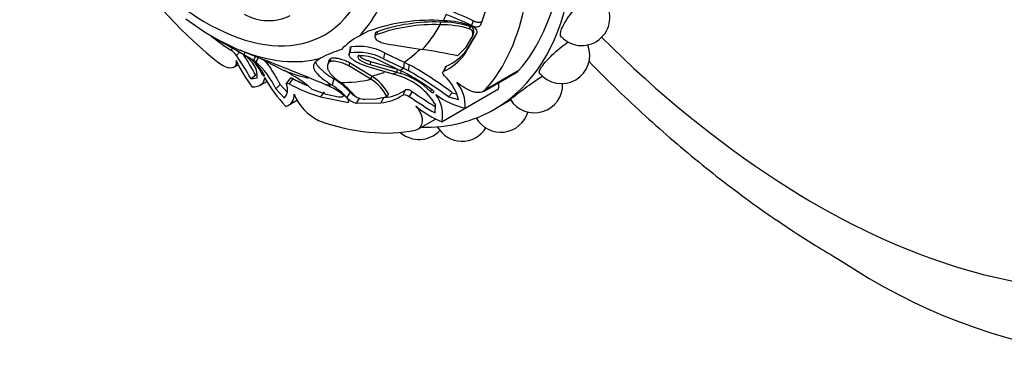
# Model space of a CAD drawing. Units: millimetres. Extents: x -177 to 1031, y 0 to 1165.
# Drawn here: x -176 to -103, y 28 to 53 of the extents above; entities that cross this region are included whole.
import ezdxf

# ---------------------------------------------------------------- set-up
doc = ezdxf.new("R2010")
doc.units = ezdxf.units.MM
for name, color, linetype in [('4382', 7, 'Continuous'), ('8065', 7, 'Continuous'), ('9440', 7, 'Continuous'), ('Défaut', 7, 'Continuous')]:
    doc.layers.add(name, color=color, linetype=linetype)

# ---------------------------------------------------------------- blocks, each defined once
blk = doc.blocks.new('SE2')
at = {"layer": '4382', "color": 7, "linetype": 'Continuous'}
blk.add_arc((-90.957, 71.503), 43.787, 236.15041, 287.96516, dxfattribs=at)
for centre, major_axis, start_param, end_param in [((-111.544, 96.431), (37.5, -64.952), 0, 3.228568), ((-117.248, 93.138), (32.945, -57.062), 0, 4.274319), ((-117.248, 93.138), (32.945, -57.062), 5.150458, 6.283185)]:
    blk.add_ellipse(centre, major_axis=major_axis, ratio=0.57735, start_param=start_param, end_param=end_param, dxfattribs=at)
blk.add_open_spline([(-134.063, 49.929), (-133.432, 49.285), (-132.124, 47.982), (-130.112, 46.084), (-128.031, 44.23), (-125.919, 42.456), (-123.779, 40.768), (-121.609, 39.163), (-119.432, 37.66), (-117.299, 36.288), (-116.032, 35.54), (-115.347, 35.138)], degree=3, knots=[0.8390626, 0.8390626, 0.8390626, 0.8390626, 0.8563474, 0.8745929, 0.8928623, 0.9111566, 0.9294762, 0.9478208, 0.9661894, 0.9845797, 1, 1, 1, 1], dxfattribs=at)
at = {"layer": '8065', "color": 7, "linetype": 'Continuous'}
for p, q in [((-142.078, 52.641), (-141.449, 54.527)), ((-145.092, 52.843), (-145.101, 52.643)), ((-142.647, 52.942), (-142.783, 52.59)), ((-150.447, 52.156), (-151.132, 51.801)), ((-149.937, 51.972), (-149.963, 51.757)), ((-149.796, 52.12), (-149.821, 51.907)), ((-143.3, 50.435), (-142.368, 52.001)), ((-142.876, 52.521), (-142.944, 52.342)), ((-142.615, 52.298), (-142.693, 52.123)), ((-161.865, 51.687), (-161.874, 51.671)), ((-149.079, 51.22), (-146.434, 50.794)), ((-143.183, 50.988), (-142.741, 51.702)), ((-143.118, 50.787), (-142.571, 51.706)), ((-142.658, 51.876), (-142.741, 51.702)), ((-160.528, 50.884), (-160.65, 50.751)), ((-160.027, 50.597), (-160.246, 50.365)), ((-159.652, 50.386), (-160.142, 50.661)), ((-159.089, 50.386), (-159.971, 50.753)), ((-159.602, 50.599), (-159.698, 50.421)), ((-151.795, 50.893), (-151.875, 50.442)), ((-151.746, 50.999), (-151.824, 50.55)), ((-149.247, 50.567), (-149.311, 50.122)), ((-149.247, 50.567), (-147.777, 49.863)), ((-143.816, 50.324), (-143.183, 50.988)), ((-143.118, 50.787), (-143.3, 50.435)), ((-159.698, 50.421), (-158.967, 50.005)), ((-159.214, 50.136), (-159.331, 50.206)), ((-158.795, 50.323), (-158.967, 50.005)), ((-158.967, 50.005), (-158.793, 49.894)), ((-158.628, 50.174), (-158.793, 49.894)), ((-158.401, 50.115), (-156.683, 49.231)), ((-153.985, 50.156), (-154.331, 49.916)), ((-153.413, 49.871), (-153.474, 49.634)), ((-153.259, 50.121), (-153.314, 49.89)), ((-151.853, 49.821), (-151.903, 49.59)), ((-150.195, 48.826), (-151.853, 49.821)), ((-150.272, 49.914), (-150.311, 49.687)), ((-150.272, 49.914), (-148.296, 49.343)), ((-148.09, 49.255), (-149.717, 50.031)), ((-149.311, 50.122), (-147.838, 49.413)), ((-147.777, 49.863), (-147.838, 49.413)), ((-147.777, 49.863), (-147.395, 49.675)), ((-160.44, 49.483), (-160.109, 49.674)), ((-158.317, 49.12), (-158.392, 49.039)), ((-150.245, 48.593), (-151.903, 49.59)), ((-148.594, 48.977), (-150.389, 49.499)), ((-150.311, 49.687), (-148.331, 49.116)), ((-148.296, 49.343), (-148.331, 49.116)), ((-148.331, 49.116), (-148.049, 49.029)), ((-147.855, 49.142), (-148.09, 49.255)), ((-148.006, 49.253), (-148.049, 49.029)), ((-147.838, 49.413), (-147.483, 49.235)), ((-147.395, 49.675), (-147.483, 49.235)), ((-144.726, 49.463), (-144.871, 49.158)), ((-144.654, 49.561), (-144.831, 49.184)), ((-141.888, 47.696), (-139.409, 49.128)), ((-141.725, 47.829), (-139.251, 49.258)), ((-158.807, 48.907), (-159.158, 48.629)), ((-159.158, 48.629), (-158.709, 48.687)), ((-158.499, 48.133), (-157.982, 48.431)), ((-156.229, 48.689), (-156.524, 48.306)), ((-156.046, 48.646), (-156.336, 48.261)), ((-152.996, 48.625), (-153.141, 48.156)), ((-150.195, 48.826), (-150.245, 48.593)), ((-148.165, 48.841), (-148.594, 48.977)), ((-156.989, 48.197), (-157.326, 47.888)), ((-157.326, 47.888), (-156.685, 47.201)), ((-156.989, 48.197), (-156.473, 47.627)), ((-154.628, 47.854), (-153.567, 47.497)), ((-153.712, 47.667), (-153.99, 47.287)), ((-151.8, 47.635), (-152.034, 47.226)), ((-147.675, 47.817), (-147.881, 47.423)), ((-147.178, 47.694), (-147.397, 47.314)), ((-145.711, 47.868), (-145.823, 47.688)), ((-144.207, 47.589), (-144.478, 47.277)), ((-144.207, 47.589), (-143.902, 47.508)), ((-143.239, 46.442), (-140.764, 47.871)), ((-156.367, 46.678), (-155.714, 47.054)), ((-153.99, 47.287), (-152.041, 46.889)), ((-153.567, 47.497), (-152.661, 47.299)), ((-152.303, 47.379), (-152.256, 47.37)), ((-151.089, 47.204), (-151.343, 46.82)), ((-151.343, 46.82), (-149.52, 46.844)), ((-150.702, 47.105), (-149.866, 47.13)), ((-149.866, 47.13), (-149.051, 47.301)), ((-149.282, 47.228), (-149.52, 46.844)), ((-148.941, 47.499), (-149.051, 47.301)), ((-144.478, 47.277), (-143.734, 47.101)), ((-141.061, 46.365), (-139.863, 47.056)), ((-145.483, 46.091), (-145.455, 46.713)), ((-144.989, 45.432), (-143.239, 46.442)), ((-146.76, 44.884), (-145.451, 45.639))]:
    blk.add_line(p, q, dxfattribs=at)
for centre, radius, start, end in [((-134.59, 53.195), 2.1, 224.10033, 42.06842), ((-152.913, 31.495), 23.777, 64.41976, 69.62735), ((-152.382, 68.382), 19.213, 232.7738, 240.02158), ((-145.821, 39.516), 13.459, 85.88162, 110.10379), ((-145.492, 39.783), 13.066, 88.24536, 109.23386), ((-145.058, 45.301), 7.542, 73.18462, 90.26098), ((-145.076, 46.015), 6.93, 70.80391, 88.16435), ((-153.789, 29.795), 25.313, 64.22698, 68.82686), ((-145.552, 40.035), 12.615, 87.94981, 109.77581), ((-145.01, 45.402), 7.241, 73.4226, 90.71895), ((-142.962, 52.156), 0.374, 22.24931, 76.75328), ((-143.292, 51.978), 0.617, 333.41428, 13.64237), ((-143.199, 52.144), 0.604, 333.67278, 14.80156), ((-151.301, 65.348), 17.334, 231.30745, 237.36034), ((-151.643, 70.265), 21.216, 240.83358, 246.88614), ((-156.993, 59.273), 9.032, 237.82129, 241.10125), ((-215.779, -45.466), 111.083, 59.67845, 60.82069), ((-156.265, 59.84), 9.891, 238.965, 239.61406), ((-191.031, -1.739), 60.827, 59.48177, 60.70489), ((-148.65, 47.191), 5.235, 118.30141, 136.49883), ((-161.497, 49.464), 1.541, 35.76078, 56.65216), ((-150.272, 43.387), 7.721, 106.36337, 118.7485), ((-151.234, 46.429), 4.163, 62.49117, 98.15445), ((-151.195, 46.747), 4.288, 62.99348, 97.39165), ((-149.866, 24.148), 26.866, 76.98564, 82.66044), ((-146.139, 52.996), 3.742, 293.38021, 323.838), ((-136.08, 50.366), 2.1, 218.01824, 21.80317), ((-147.26, 56.559), 14.582, 206.78381, 215.89012), ((-187.979, 31.772), 33.388, 30.32368, 33.83979), ((-182.148, 35.9), 26.721, 29.12971, 33.01344), ((-149.45, 68.586), 20.868, 240.72653, 242.55068), ((-160.706, 48.124), 2.488, 21.56264, 60.69623), ((-161.54, 47.097), 3.827, 28.29278, 52.56467), ((-247.223, -177.698), 244.52, 67.49824, 68.87311), ((-163.166, 45.156), 6.448, 25.07682, 47.29399), ((-150.947, 47.617), 2.71, 62.98485, 95.69339), ((-146.464, 52.746), 3.918, 294.6356, 323.85675), ((-161.472, 39.866), 10.519, 49.41275, 62.91909), ((-149.666, 43.829), 5.447, 45.11387, 72.72168), ((-156.123, 33.432), 17.752, 53.9113, 62.2433), ((-162.441, 22.997), 30.203, 53.50469, 60.31315), ((-160.042, 26.869), 26.078, 52.61021, 60.99044), ((-146.035, 55.988), 14.144, 210.93958, 221.68318), ((-150.494, 58.617), 11.413, 240.88668, 246.63207), ((-156.221, 43.516), 6.042, 42.96835, 57.73572), ((-156.235, 43.335), 6.256, 40.64071, 53.49013), ((-152.061, 45.718), 3.401, 27.74759, 57.7291), ((-152.088, 45.782), 3.585, 28.61961, 58.12282), ((-149.63, 44.186), 4.88, 31.1807, 72.52846), ((-147.227, 46.187), 3.611, 14.66383, 47.09176), ((-146.08, 46.584), 2.845, 357.14184, 38.67303), ((-157.367, 47.825), 0.925, 317.4995, 25.146), ((-150.664, 58.609), 11.801, 241.27391, 253.63123), ((-155.783, 42.999), 5.63, 48.71418, 67.64939), ((-156.289, 43.287), 5.798, 42.79433, 57.12349), ((-149.501, 50.317), 3.096, 274.05266, 306.14768), ((-129.5, 72.336), 30.327, 234.34324, 238.25384), ((-138.102, 48.199), 2.1, 212.16695, 1.86627), ((-156.778, 47.384), 0.822, 282.58517, 7.88894), ((-152.4, 48.963), 3.853, 202.36386, 243.09292), ((-152.536, 47.807), 0.523, 256.22337, 293.19221), ((-150.916, 47.947), 0.785, 223.22167, 249.10502), ((-150.598, 48.748), 1.646, 248.73211, 266.39725), ((-149.768, 50.152), 3.318, 274.28517, 304.65598), ((-132.071, 69.193), 26.713, 234.98861, 239.86181), ((-147.298, 45.986), 2.375, 346.49235, 38.16914), ((-141.836, 52.36), 6.082, 233.768, 256.66547), ((-141.862, 52.734), 7.944, 230.54811, 246.82106), ((-140.594, 46.76), 2.1, 209.75215, 343.25938), ((-146.677, 46.217), 2.1, 228.29527, 317.34728), ((-143.482, 46.092), 2.1, 209.25276, 327.90017)]:
    blk.add_arc(centre, radius, start, end, dxfattribs=at)
for centre, major_axis, start_param, end_param in [((-155.361, 71.133), (14.3, -24.768), 0, 3.474127), ((-162.432, 67.051), (8.75, -15.155), 0, 4.502659), ((-162.432, 67.051), (8.75, -15.155), 4.926051, 6.283185), ((-157.836, 69.704), (13.75, -23.816), 4.903427, 5.306749), ((-161.982, 67.31), (9.535, -16.515), 0.149692, 0.634811), ((-155.361, 71.133), (13.75, -23.816), 0.191038, 0.59436), ((-157.836, 69.704), (13.75, -23.816), 0.191038, 0.59436), ((-159.502, 68.743), (11.292, -19.558), 0.375719, 0.409652), ((-159.378, 68.814), (11.202, -19.403), 0.170944, 0.337149), ((-161.982, 67.31), (9.535, -16.515), 5.647479, 6.132598), ((-159.255, 68.885), (11.113, -19.248), 0.033465, 0.148961), ((-159.502, 68.743), (11.292, -19.558), -0.774725, -0.751933), ((-159.378, 68.814), (11.202, -19.403), -0.614455, -0.499914), ((-159.255, 68.885), (11.113, -19.248), 6.112242, 6.189707), ((-159.502, 68.743), (11.292, -19.558), 6.249721, 6.272513), ((-159.502, 68.743), (11.292, -19.558), 0.010674, 0.033465), ((-140.33, 50.724), (-0.921, 1.596), 3.141593, 3.332631), ((-159.378, 68.814), (11.202, -19.403), 5.946037, 6.112242), ((-143.257, 49.704), (1.779, -3.082), 0.649417, 0.821776), ((-159.502, 68.743), (11.292, -19.558), -0.40968, -0.375746), ((-155.361, 71.133), (14.3, -24.768), 5.950651, 6.283185), ((-157.836, 69.704), (13.75, -23.816), 5.688825, 6.092147)]:
    blk.add_ellipse(centre, major_axis=major_axis, ratio=0.57735, start_param=start_param, end_param=end_param, dxfattribs=at)
for points, knots in [([(-136.095, 51.731), (-136.193, 51.836), (-136.186, 52.05), (-135.943, 52.681), (-135.666, 53.126), (-134.949, 53.965), (-134.522, 54.339), (-134.112, 54.576), (-134.089, 54.588), (-134.067, 54.6)], [0.145533, 0.145533, 0.145533, 0.145533, 0.25, 0.25, 0.375, 0.375, 0.5, 0.5, 0.5072391, 0.5072391, 0.5072391, 0.5072391]), ([(-142.647, 52.942), (-142.621, 52.93), (-142.571, 52.908), (-142.495, 52.88), (-142.42, 52.858), (-142.345, 52.842), (-142.272, 52.833), (-142.187, 52.829), (-142.096, 52.836), (-142.032, 52.856), (-142.003, 52.87), (-141.999, 52.872)], [0, 0, 0, 0, 0.0900051, 0.1765268, 0.2605899, 0.3433269, 0.4259399, 0.5096501, 0.6416431, 0.7624256, 0.7810504, 0.7810504, 0.7810504, 0.7810504]), ([(-149.796, 52.12), (-149.85, 52.097), (-149.888, 52.069), (-149.923, 52.022), (-149.931, 52.005), (-149.936, 51.982), (-149.937, 51.977), (-149.937, 51.972)], [0, 0, 0, 0, 0.125, 0.125, 0.1875, 0.1875, 0.2050459, 0.2050459, 0.2050459, 0.2050459]), ([(-142.693, 52.123), (-142.696, 52.134), (-142.702, 52.157), (-142.721, 52.191), (-142.747, 52.224), (-142.79, 52.264), (-142.855, 52.31), (-142.914, 52.331), (-142.944, 52.342)], [0, 0, 0, 0, 0.124989, 0.248117, 0.373371, 0.504547, 0.750842, 1, 1, 1, 1]), ([(-142.368, 52.001), (-142.345, 52.047), (-142.34, 52.097), (-142.364, 52.202), (-142.397, 52.263), (-142.525, 52.423), (-142.644, 52.505), (-142.797, 52.559)], [0, 0, 0, 0, 0.25, 0.25, 0.5, 0.5, 1, 1, 1, 1]), ([(-142.783, 52.59), (-142.71, 52.555), (-142.639, 52.529), (-142.499, 52.496), (-142.436, 52.488), (-142.213, 52.495), (-142.119, 52.544), (-142.078, 52.641)], [0, 0, 0, 0, 0.25, 0.25, 0.5, 0.5, 1, 1, 1, 1]), ([(-161.874, 51.671), (-161.874, 51.671), (-161.874, 51.671), (-161.873, 51.669), (-161.87, 51.667), (-161.833, 51.643), (-161.753, 51.596), (-161.621, 51.52)], [0.6701525, 0.6701525, 0.6701525, 0.6701525, 0.6875, 0.6875, 0.75, 0.75, 1, 1, 1, 1]), ([(-149.821, 51.907), (-149.837, 51.899), (-149.87, 51.883), (-149.909, 51.855), (-149.938, 51.824), (-149.957, 51.791), (-149.965, 51.754), (-149.962, 51.694), (-149.919, 51.606), (-149.806, 51.504), (-149.655, 51.411), (-149.48, 51.333), (-149.287, 51.266), (-149.148, 51.236), (-149.079, 51.22)], [0, 0, 0, 0, 0.043114, 0.084497, 0.125116, 0.16599, 0.208119, 0.252418, 0.371266, 0.502371, 0.623426, 0.750846, 0.875489, 1, 1, 1, 1]), ([(-137.733, 49.073), (-137.779, 49.135), (-137.721, 49.286), (-137.37, 49.786), (-137.028, 50.166), (-136.287, 50.851), (-135.905, 51.154), (-135.555, 51.377)], [0.6503529, 0.6503529, 0.6503529, 0.6503529, 0.75, 0.75, 0.875, 0.875, 0.9823122, 0.9823122, 0.9823122, 0.9823122]), ([(-150.389, 49.499), (-150.619, 49.566), (-150.825, 49.64), (-151.101, 49.759), (-151.187, 49.8), (-151.308, 49.864), (-151.347, 49.886), (-151.422, 49.93), (-151.455, 49.95), (-151.571, 50.026), (-151.637, 50.076), (-151.718, 50.148), (-151.742, 50.172), (-151.785, 50.22), (-151.8, 50.239), (-151.893, 50.378), (-151.895, 50.472), (-151.824, 50.55)], [0, 0, 0, 0, 0.25, 0.25, 0.375, 0.375, 0.4375, 0.4375, 0.5, 0.5, 0.625, 0.625, 0.6875, 0.6875, 0.75, 0.75, 1, 1, 1, 1]), ([(-151.795, 50.893), (-151.794, 50.908), (-151.786, 50.945), (-151.761, 50.979), (-151.746, 50.999)], [0.8994083, 0.8994083, 0.8994083, 0.8994083, 0.9405261, 1, 1, 1, 1]), ([(-160.278, 49.988), (-160.261, 49.916), (-160.255, 49.849), (-160.264, 49.726), (-160.279, 49.67), (-160.33, 49.574), (-160.365, 49.533), (-160.455, 49.47), (-160.509, 49.448), (-160.693, 49.411), (-160.845, 49.427), (-161.179, 49.549), (-161.353, 49.65), (-161.528, 49.791)], [0, 0, 0, 0, 0.125, 0.125, 0.25, 0.25, 0.375, 0.375, 0.5, 0.5, 0.75, 0.75, 1, 1, 1, 1]), ([(-158.192, 50.014), (-158.178, 49.999), (-158.132, 49.95), (-158.054, 49.861), (-157.959, 49.744), (-157.864, 49.62), (-157.769, 49.488), (-157.675, 49.35), (-157.579, 49.204), (-157.484, 49.052), (-157.387, 48.893), (-157.29, 48.728), (-157.191, 48.557), (-157.091, 48.38), (-157.023, 48.258), (-156.989, 48.197)], [0.2352747, 0.2352747, 0.2352747, 0.2352747, 0.263942, 0.3279839, 0.3913338, 0.4540415, 0.5161615, 0.5777525, 0.6388782, 0.6996069, 0.7600113, 0.820169, 0.8801617, 0.9400755, 1, 1, 1, 1]), ([(-154.331, 49.916), (-154.462, 49.807), (-154.526, 49.687), (-154.522, 49.484), (-154.504, 49.412), (-154.453, 49.299), (-154.432, 49.26), (-154.394, 49.2), (-154.38, 49.179), (-154.358, 49.149), (-154.35, 49.138), (-154.334, 49.117), (-154.325, 49.105), (-154.099, 48.821), (-153.715, 48.512), (-153.141, 48.156)], [0, 0, 0, 0, 0.25, 0.25, 0.375, 0.375, 0.4375, 0.4375, 0.46875, 0.46875, 0.484375, 0.484375, 0.5, 0.5, 1, 1, 1, 1]), ([(-154.374, 49.902), (-154.369, 49.886), (-154.356, 49.847), (-154.328, 49.785), (-154.288, 49.713), (-154.239, 49.639), (-154.158, 49.533), (-154.03, 49.393), (-153.835, 49.215), (-153.598, 49.028), (-153.32, 48.831), (-153.105, 48.695), (-152.996, 48.625)], [0.3047524, 0.3047524, 0.3047524, 0.3047524, 0.3326252, 0.3726175, 0.4135122, 0.4553742, 0.4982639, 0.5914109, 0.6877271, 0.7876609, 0.8916248, 1, 1, 1, 1]), ([(-153.314, 49.89), (-153.333, 49.871), (-153.37, 49.833), (-153.413, 49.775), (-153.447, 49.715), (-153.47, 49.653), (-153.484, 49.589), (-153.488, 49.523), (-153.483, 49.455), (-153.467, 49.384), (-153.442, 49.312), (-153.407, 49.237), (-153.344, 49.126), (-153.231, 48.975), (-153.043, 48.781), (-152.806, 48.577), (-152.612, 48.436), (-152.512, 48.364)], [0, 0, 0, 0, 0.043261, 0.086663, 0.130337, 0.174408, 0.218998, 0.264223, 0.310192, 0.357009, 0.404771, 0.453569, 0.503486, 0.620436, 0.741679, 0.867974, 1, 1, 1, 1]), ([(-151.903, 49.59), (-151.927, 49.603), (-151.975, 49.63), (-152.055, 49.67), (-152.14, 49.708), (-152.262, 49.757), (-152.422, 49.814), (-152.632, 49.873), (-152.844, 49.918), (-153.03, 49.939), (-153.169, 49.939), (-153.266, 49.923), (-153.298, 49.901), (-153.314, 49.89)], [0, 0, 0, 0, 0.062521, 0.124651, 0.186828, 0.249479, 0.376905, 0.498065, 0.629175, 0.748129, 0.834375, 0.91566, 1, 1, 1, 1]), ([(-151.853, 49.821), (-151.95, 49.877), (-152.051, 49.924), (-152.246, 50), (-152.311, 50.023), (-152.41, 50.054), (-152.443, 50.064), (-152.509, 50.082), (-152.537, 50.09), (-152.654, 50.119), (-152.728, 50.134), (-152.832, 50.151), (-152.865, 50.156), (-152.93, 50.163), (-152.956, 50.165), (-153.13, 50.174), (-153.219, 50.159), (-153.259, 50.121)], [0, 0, 0, 0, 0.25, 0.25, 0.375, 0.375, 0.4375, 0.4375, 0.5, 0.5, 0.625, 0.625, 0.6875, 0.6875, 0.75, 0.75, 1, 1, 1, 1]), ([(-151.216, 50.313), (-151.229, 50.288), (-151.232, 50.261), (-151.219, 50.204), (-151.199, 50.168), (-151.155, 50.112), (-151.127, 50.084), (-151.058, 50.026), (-151.014, 49.995), (-150.798, 49.859), (-150.579, 49.765), (-150.311, 49.687)], [0, 0, 0, 0, 0.125, 0.125, 0.25, 0.25, 0.375, 0.375, 0.5, 0.5, 1, 1, 1, 1]), ([(-151.166, 50.408), (-151.166, 50.407), (-151.158, 50.393), (-151.128, 50.35), (-151.056, 50.279), (-150.924, 50.185), (-150.748, 50.089), (-150.525, 49.993), (-150.357, 49.941), (-150.272, 49.914)], [0.1912278, 0.1912278, 0.1912278, 0.1912278, 0.1966134, 0.250568, 0.3714284, 0.5004727, 0.6643171, 0.8291074, 1, 1, 1, 1]), ([(-158.392, 49.039), (-158.375, 48.987), (-158.297, 48.895), (-158.153, 48.812), (-158.131, 48.846), (-158.17, 48.911)], [0, 0, 0, 0, 0.5, 0.5, 1, 1, 1, 1]), ([(-144.727, 49.463), (-144.727, 49.467), (-144.725, 49.49), (-144.71, 49.528), (-144.673, 49.55), (-144.654, 49.561)], [0.6492858, 0.6492858, 0.6492858, 0.6492858, 0.6802609, 0.8381477, 1, 1, 1, 1]), ([(-158.167, 48.716), (-158.165, 48.61), (-158.184, 48.512), (-158.264, 48.337), (-158.326, 48.259), (-158.485, 48.132), (-158.583, 48.084), (-158.809, 48.02), (-158.936, 48.006), (-159.074, 48.01)], [0, 0, 0, 0, 0.25, 0.25, 0.5, 0.5, 0.75, 0.75, 1, 1, 1, 1]), ([(-156.229, 48.689), (-156.227, 48.691), (-156.214, 48.698), (-156.183, 48.701), (-156.123, 48.685), (-156.072, 48.659), (-156.046, 48.646)], [0.452457, 0.452457, 0.452457, 0.452457, 0.5103562, 0.6802609, 0.8381477, 1, 1, 1, 1]), ([(-141.725, 47.829), (-141.826, 47.716), (-141.955, 47.645), (-142.191, 47.602), (-142.275, 47.599), (-142.452, 47.613), (-142.547, 47.632), (-142.837, 47.715), (-143.045, 47.811), (-143.457, 48.053), (-143.664, 48.201), (-143.859, 48.361)], [0, 0, 0, 0, 0.25, 0.25, 0.375, 0.375, 0.5, 0.5, 0.75, 0.75, 1, 1, 1, 1]), ([(-139.878, 47.081), (-139.885, 47.096), (-139.784, 47.184), (-139.336, 47.542), (-138.938, 47.847), (-138.172, 48.398), (-137.823, 48.636), (-137.504, 48.836)], [0.6523733, 0.6523733, 0.6523733, 0.6523733, 0.75, 0.75, 0.875, 0.875, 0.9681133, 0.9681133, 0.9681133, 0.9681133]), ([(-151.8, 47.635), (-151.784, 47.618), (-151.753, 47.587), (-151.701, 47.539), (-151.646, 47.492), (-151.587, 47.446), (-151.525, 47.401), (-151.448, 47.35), (-151.385, 47.312), (-151.344, 47.29), (-151.339, 47.288)], [0, 0, 0, 0, 0.0900051, 0.1765268, 0.2605899, 0.3433269, 0.4259399, 0.5096501, 0.6416431, 0.6604253, 0.6604253, 0.6604253, 0.6604253]), ([(-147.675, 47.817), (-147.666, 47.822), (-147.649, 47.834), (-147.612, 47.843), (-147.569, 47.845), (-147.518, 47.84), (-147.437, 47.822), (-147.317, 47.78), (-147.225, 47.724), (-147.178, 47.694)], [0, 0, 0, 0, 0.098598, 0.193479, 0.288112, 0.385986, 0.49026, 0.737399, 1, 1, 1, 1]), ([(-145.823, 47.688), (-145.757, 47.62), (-145.645, 47.573), (-145.544, 47.633), (-145.584, 47.72), (-145.666, 47.778)], [0, 0, 0, 0, 0.5, 0.5, 1, 1, 1, 1]), ([(-152.33, 47.327), (-152.326, 47.33), (-152.316, 47.337), (-152.312, 47.35), (-152.312, 47.36), (-152.313, 47.363)], [0, 0, 0, 0, 0.1249891, 0.2481165, 0.3121443, 0.3121443, 0.3121443, 0.3121443]), ([(-152.041, 46.889), (-151.99, 46.882), (-151.951, 46.887), (-151.903, 46.919), (-151.894, 46.95), (-151.907, 47.053), (-151.963, 47.136), (-152.068, 47.23)], [0, 0, 0, 0, 0.25, 0.25, 0.5, 0.5, 1, 1, 1, 1]), ([(-152.034, 47.226), (-151.99, 47.18), (-151.941, 47.135), (-151.833, 47.048), (-151.781, 47.01), (-151.567, 46.877), (-151.445, 46.827), (-151.343, 46.82)], [0, 0, 0, 0, 0.25, 0.25, 0.5, 0.5, 1, 1, 1, 1]), ([(-146.91, 46.6), (-146.831, 46.51), (-146.761, 46.417), (-146.64, 46.226), (-146.589, 46.127), (-146.509, 45.932), (-146.48, 45.836), (-146.444, 45.647), (-146.437, 45.554), (-146.449, 45.296), (-146.501, 45.145), (-146.678, 44.918), (-146.799, 44.844), (-146.947, 44.814)], [0, 0, 0, 0, 0.125, 0.125, 0.25, 0.25, 0.375, 0.375, 0.5, 0.5, 0.75, 0.75, 1, 1, 1, 1])]:
    blk.add_open_spline(points, degree=3, knots=knots, dxfattribs=at)
for points in [[(-158.709, 48.687), (-158.607, 49.258), (-158.971, 49.923), (-159.758, 50.451)], [(-153.259, 50.121), (-153.34, 50.042), (-153.391, 49.959), (-153.413, 49.87)], [(-144.769, 48.831), (-144.911, 48.967), (-144.96, 49.123), (-144.831, 49.184)], [(-156.529, 48.218), (-156.571, 48.323), (-156.504, 48.35), (-156.336, 48.261)], [(-147.881, 47.423), (-147.794, 47.487), (-147.573, 47.432), (-147.397, 47.314)]]:
    blk.add_open_spline(points, degree=3, dxfattribs=at)
at = {"layer": '9440', "color": 7, "linetype": 'Continuous'}
blk.add_arc((-157.842, 56.603), 3.653, 240.11176, 296.00188, dxfattribs=at)

msp = doc.modelspace()

# ---------------------------------------------------------------- block references
at = {"layer": 'Défaut'}
msp.add_blockref('SE2', (0, 0), dxfattribs=at)

doc.saveas('drawing.dxf')
